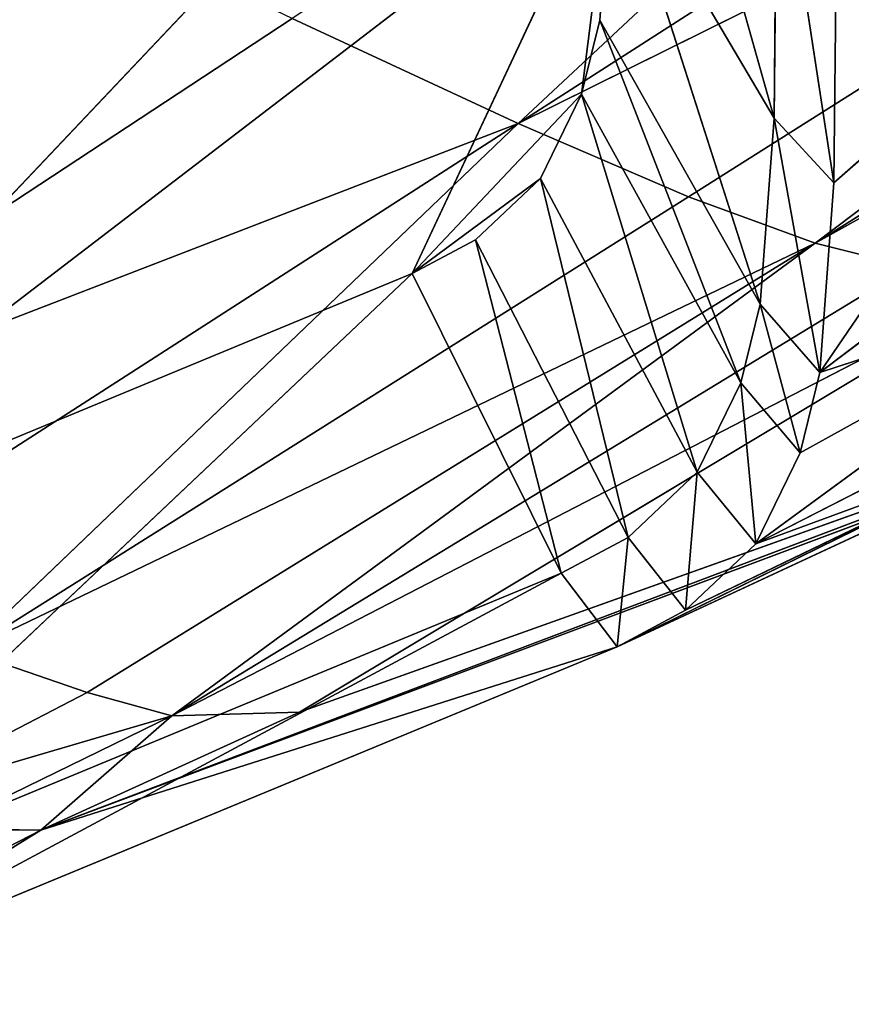
# Model space of a CAD drawing. Extents: x -0.66 to 0.66, y -0.61 to 0.61.
# Drawn here: x -0.53 to -0.52, y -0.61 to -0.61 of the extents above; entities that cross this region are included whole.
import ezdxf

# ---------------------------------------------------------------- set-up
doc = ezdxf.new("R2010")
doc.units = 0
doc.header["$LTSCALE"] = 0.0254
doc.layers.get('0').update_dxf_attribs({"color": 13, "linetype": 'CONTINUOUS'})

# ---------------------------------------------------------------- blocks, each defined once
blk = doc.blocks.new('SEDUTA')
at = {"color": 0}
for p, q in [((-0.5201491, -0.5999867, 0.2823997), (-0.5272181, -0.6065822, 0.1500195)), ((-0.5201491, -0.5999867, 0.2823997), (-0.5272181, -0.6065822, 0.1500195)), ((-0.5272181, -0.6065822, 0.1500195), (-0.5182852, -0.6008519, 0.2823949)), ((-0.5272181, -0.6065822, 0.1500195), (-0.5182852, -0.6008519, 0.2823949)), ((-0.5272181, -0.6065822, 0.1500195), (-0.5168801, -0.6014598, 0.2823888)), ((-0.5272181, -0.6065822, 0.1500195), (-0.5168801, -0.6014598, 0.2823888)), ((-0.5168801, -0.6014598, 0.2823888), (-0.5258917, -0.6071524, 0.1500189)), ((-0.5168801, -0.6014598, 0.2823888), (-0.5258917, -0.6071524, 0.1500189)), ((-0.5168801, -0.6014598, 0.2823888), (-0.5249082, -0.607514, 0.1500156)), ((-0.5168801, -0.6014598, 0.2823888), (-0.5249082, -0.607514, 0.1500156)), ((-0.5249082, -0.607514, 0.1500156), (-0.5158408, -0.6018435, 0.2823807)), ((-0.5249082, -0.607514, 0.1500156), (-0.5158408, -0.6018435, 0.2823807)), ((-0.5150701, -0.6020426, 0.2823693), (-0.5249082, -0.607514, 0.1500156)), ((-0.5150701, -0.6020426, 0.2823693), (-0.5249082, -0.607514, 0.1500156)), ((-0.5264583, -0.6021743, 0.0086078), (-0.5341188, -0.6102619, 0.0086078)), ((-0.5264583, -0.6021743, 0.0086078), (-0.5341188, -0.6102619, 0.0086078)), ((-0.5264583, -0.6021743, 0.0086078), (-0.5252277, -0.6065407, 0.0091325)), ((-0.5264583, -0.6021743, 0.0086078), (-0.5252277, -0.6065407, 0.0091325)), ((-0.5252277, -0.6065407, 0.0091325), (-0.5252026, -0.6041618, 0.0091325)), ((-0.5252277, -0.6065407, 0.0091325), (-0.5252026, -0.6041618, 0.0091325)), ((-0.5252026, -0.6041618, 0.0091325), (-0.5247614, -0.6070452, 0.0122789)), ((-0.5252026, -0.6041618, 0.0091325), (-0.5247614, -0.6070452, 0.0122789)), ((-0.5341188, -0.6102619, 0.0086078), (-0.526482, -0.6044155, 0.0086078)), ((-0.5341188, -0.6102619, 0.0086078), (-0.526482, -0.6044155, 0.0086078)), ((-0.526482, -0.6044155, 0.0086078), (-0.5280416, -0.6077496, 0.0086078)), ((-0.526482, -0.6044155, 0.0086078), (-0.5280416, -0.6077496, 0.0086078)), ((-0.5267242, -0.6063554, 0.0086077), (-0.526482, -0.6044155, 0.0086078)), ((-0.5267242, -0.6063554, 0.0086077), (-0.526482, -0.6044155, 0.0086078)), ((-0.5265829, -0.6057788, 0.0086077), (-0.526482, -0.6044155, 0.0086078)), ((-0.5265829, -0.6057788, 0.0086077), (-0.526482, -0.6044155, 0.0086078)), ((-0.526482, -0.6044155, 0.0086078), (-0.5253348, -0.6079876, 0.0091325)), ((-0.526482, -0.6044155, 0.0086078), (-0.5253348, -0.6079876, 0.0091325)), ((-0.526482, -0.6044155, 0.0086078), (-0.5252277, -0.6065407, 0.0091325)), ((-0.526482, -0.6044155, 0.0086078), (-0.5252277, -0.6065407, 0.0091325)), ((-0.5247614, -0.6070452, 0.0122789), (-0.5247358, -0.6046215, 0.0122789)), ((-0.5247614, -0.6070452, 0.0122789), (-0.5247358, -0.6046215, 0.0122789)), ((-0.5248706, -0.6085194, 0.0122789), (-0.5225057, -0.6050574, 0.0421096)), ((-0.5248706, -0.6085194, 0.0122789), (-0.5225057, -0.6050574, 0.0421096)), ((-0.5247614, -0.6070452, 0.0122789), (-0.5225057, -0.6050574, 0.0421096)), ((-0.5247614, -0.6070452, 0.0122789), (-0.5225057, -0.6050574, 0.0421096)), ((-0.5344801, -0.6093843, 0.066945), (-0.5289768, -0.6057657, 0.1500189)), ((-0.5344801, -0.6093843, 0.066945), (-0.5289768, -0.6057657, 0.1500189)), ((-0.5272181, -0.6065822, 0.1500195), (-0.5289768, -0.6057657, 0.1500189)), ((-0.5272181, -0.6065822, 0.1500195), (-0.5289768, -0.6057657, 0.1500189)), ((-0.5267242, -0.6063554, 0.0086077), (-0.5265829, -0.6057788, 0.0086077)), ((-0.5267242, -0.6063554, 0.0086077), (-0.5265829, -0.6057788, 0.0086077)), ((-0.5265829, -0.6057788, 0.0086077), (-0.5254848, -0.6085997, 0.0091325)), ((-0.5265829, -0.6057788, 0.0086077), (-0.5254848, -0.6085997, 0.0091325)), ((-0.5265829, -0.6057788, 0.0086077), (-0.5253348, -0.6079876, 0.0091325)), ((-0.5265829, -0.6057788, 0.0086077), (-0.5253348, -0.6079876, 0.0091325)), ((-0.5267242, -0.6063554, 0.0086077), (-0.5280416, -0.6077496, 0.0086078)), ((-0.5267242, -0.6063554, 0.0086077), (-0.5280416, -0.6077496, 0.0086078)), ((-0.5270446, -0.6070095, 0.0086077), (-0.5267242, -0.6063554, 0.0086077)), ((-0.5270446, -0.6070095, 0.0086077), (-0.5267242, -0.6063554, 0.0086077)), ((-0.5254848, -0.6085997, 0.0091325), (-0.5267242, -0.6063554, 0.0086077)), ((-0.5267242, -0.6063554, 0.0086077), (-0.5258249, -0.6092939, 0.0091325)), ((-0.5267242, -0.6063554, 0.0086077), (-0.5258249, -0.6092939, 0.0091325)), ((-0.5254848, -0.6085997, 0.0091325), (-0.5267242, -0.6063554, 0.0086077)), ((-0.5253348, -0.6079876, 0.0091325), (-0.5252277, -0.6065407, 0.0091325)), ((-0.5253348, -0.6079876, 0.0091325), (-0.5252277, -0.6065407, 0.0091325)), ((-0.5252277, -0.6065407, 0.0091325), (-0.5248706, -0.6085194, 0.0122789)), ((-0.5252277, -0.6065407, 0.0091325), (-0.5248706, -0.6085194, 0.0122789)), ((-0.5252277, -0.6065407, 0.0091325), (-0.5247614, -0.6070452, 0.0122789)), ((-0.5252277, -0.6065407, 0.0091325), (-0.5247614, -0.6070452, 0.0122789)), ((-0.5272181, -0.6065822, 0.1500195), (-0.5344801, -0.6093843, 0.066945)), ((-0.5272181, -0.6065822, 0.1500195), (-0.5344801, -0.6093843, 0.066945)), ((-0.5327877, -0.6101647, 0.0671164), (-0.5272181, -0.6065822, 0.1500195)), ((-0.5327877, -0.6101647, 0.0671164), (-0.5272181, -0.6065822, 0.1500195)), ((-0.5315076, -0.6106865, 0.0676158), (-0.5272181, -0.6065822, 0.1500195)), ((-0.5315076, -0.6106865, 0.0676158), (-0.5272181, -0.6065822, 0.1500195)), ((-0.5258917, -0.6071524, 0.1500189), (-0.5272181, -0.6065822, 0.1500195)), ((-0.5258917, -0.6071524, 0.1500189), (-0.5272181, -0.6065822, 0.1500195)), ((-0.5248706, -0.6085194, 0.0122789), (-0.5224468, -0.606681, 0.0440959)), ((-0.5248706, -0.6085194, 0.0122789), (-0.5224468, -0.606681, 0.0440959)), ((-0.5280416, -0.6077496, 0.0086078), (-0.5270446, -0.6070095, 0.0086077)), ((-0.5280416, -0.6077496, 0.0086078), (-0.5270446, -0.6070095, 0.0086077)), ((-0.527551, -0.6074877, 0.0086078), (-0.5270446, -0.6070095, 0.0086077)), ((-0.527551, -0.6074877, 0.0086078), (-0.5270446, -0.6070095, 0.0086077)), ((-0.5258249, -0.6092939, 0.0091325), (-0.5270446, -0.6070095, 0.0086077)), ((-0.5270446, -0.6070095, 0.0086077), (-0.5263624, -0.6098016, 0.0091325)), ((-0.5270446, -0.6070095, 0.0086077), (-0.5263624, -0.6098016, 0.0091325)), ((-0.5258249, -0.6092939, 0.0091325), (-0.5270446, -0.6070095, 0.0086077)), ((-0.5248706, -0.6085194, 0.0122789), (-0.5247614, -0.6070452, 0.0122789)), ((-0.5248706, -0.6085194, 0.0122789), (-0.5247614, -0.6070452, 0.0122789)), ((-0.5258917, -0.6071524, 0.1500189), (-0.5315076, -0.6106865, 0.0676158)), ((-0.5258917, -0.6071524, 0.1500189), (-0.5315076, -0.6106865, 0.0676158)), ((-0.5249082, -0.607514, 0.1500156), (-0.5258917, -0.6071524, 0.1500189)), ((-0.5249082, -0.607514, 0.1500156), (-0.5258917, -0.6071524, 0.1500189)), ((-0.5315076, -0.6106865, 0.0676158), (-0.5249082, -0.607514, 0.1500156)), ((-0.5315076, -0.6106865, 0.0676158), (-0.5249082, -0.607514, 0.1500156)), ((-0.5249082, -0.607514, 0.1500156), (-0.5305718, -0.6110075, 0.067946)), ((-0.5249082, -0.607514, 0.1500156), (-0.5305718, -0.6110075, 0.067946)), ((-0.529911, -0.6111887, 0.0676104), (-0.5249082, -0.607514, 0.1500156)), ((-0.529911, -0.6111887, 0.0676104), (-0.5249082, -0.607514, 0.1500156)), ((-0.5280416, -0.6077496, 0.0086078), (-0.527551, -0.6074877, 0.0086078)), ((-0.5280416, -0.6077496, 0.0086078), (-0.527551, -0.6074877, 0.0086078)), ((-0.527551, -0.6074877, 0.0086078), (-0.5268831, -0.6100796, 0.0091325)), ((-0.527551, -0.6074877, 0.0086078), (-0.5268831, -0.6100796, 0.0091325)), ((-0.527551, -0.6074877, 0.0086078), (-0.5263624, -0.6098016, 0.0091325)), ((-0.527551, -0.6074877, 0.0086078), (-0.5263624, -0.6098016, 0.0091325)), ((-0.524173, -0.6076973, 0.1500085), (-0.5249082, -0.607514, 0.1500156)), ((-0.524173, -0.6076973, 0.1500085), (-0.5249082, -0.607514, 0.1500156)), ((-0.5230891, -0.6076627, 0.1499839), (-0.529911, -0.6111887, 0.0676104)), ((-0.5230891, -0.6076627, 0.1499839), (-0.529911, -0.6111887, 0.0676104)), ((-0.5230891, -0.6076627, 0.1499839), (-0.5289202, -0.6111597, 0.0669269)), ((-0.5230891, -0.6076627, 0.1499839), (-0.5289202, -0.6111597, 0.0669269)), ((-0.5341188, -0.6102619, 0.0086078), (-0.5280416, -0.6077496, 0.0086078)), ((-0.5341188, -0.6102619, 0.0086078), (-0.5280416, -0.6077496, 0.0086078)), ((-0.5280416, -0.6077496, 0.0086078), (-0.5333337, -0.6127462, 0.0091325)), ((-0.5280416, -0.6077496, 0.0086078), (-0.5333337, -0.6127462, 0.0091325)), ((-0.524173, -0.6076973, 0.1500085), (-0.529911, -0.6111887, 0.0676104)), ((-0.524173, -0.6076973, 0.1500085), (-0.529911, -0.6111887, 0.0676104)), ((-0.5268831, -0.6100796, 0.0091325), (-0.5280416, -0.6077496, 0.0086078)), ((-0.5268831, -0.6100796, 0.0091325), (-0.5280416, -0.6077496, 0.0086078)), ((-0.5253698, -0.6098503, 0.0122789), (-0.5224834, -0.6077396, 0.0454179)), ((-0.5253698, -0.6098503, 0.0122789), (-0.5224834, -0.6077396, 0.0454179)), ((-0.5224834, -0.6077396, 0.0454179), (-0.5250234, -0.609143, 0.0122789)), ((-0.5224834, -0.6077396, 0.0454179), (-0.5250234, -0.609143, 0.0122789)), ((-0.5224834, -0.6077396, 0.0454179), (-0.5248706, -0.6085194, 0.0122789)), ((-0.5224834, -0.6077396, 0.0454179), (-0.5248706, -0.6085194, 0.0122789)), ((-0.5254848, -0.6085997, 0.0091325), (-0.5253348, -0.6079876, 0.0091325)), ((-0.5254848, -0.6085997, 0.0091325), (-0.5253348, -0.6079876, 0.0091325)), ((-0.5253348, -0.6079876, 0.0091325), (-0.5250234, -0.609143, 0.0122789)), ((-0.5253348, -0.6079876, 0.0091325), (-0.5250234, -0.609143, 0.0122789)), ((-0.5253348, -0.6079876, 0.0091325), (-0.5248706, -0.6085194, 0.0122789)), ((-0.5253348, -0.6079876, 0.0091325), (-0.5248706, -0.6085194, 0.0122789)), ((-0.5227631, -0.6085207, 0.0440977), (-0.5253698, -0.6098503, 0.0122789)), ((-0.5227631, -0.6085207, 0.0440977), (-0.5253698, -0.6098503, 0.0122789)), ((-0.5250234, -0.609143, 0.0122789), (-0.5248706, -0.6085194, 0.0122789)), ((-0.5250234, -0.609143, 0.0122789), (-0.5248706, -0.6085194, 0.0122789)), ((-0.5258249, -0.6092939, 0.0091325), (-0.5254848, -0.6085997, 0.0091325)), ((-0.5258249, -0.6092939, 0.0091325), (-0.5254848, -0.6085997, 0.0091325)), ((-0.5250234, -0.609143, 0.0122789), (-0.5254848, -0.6085997, 0.0091325)), ((-0.5254848, -0.6085997, 0.0091325), (-0.5253698, -0.6098503, 0.0122789)), ((-0.5254848, -0.6085997, 0.0091325), (-0.5253698, -0.6098503, 0.0122789)), ((-0.5250234, -0.609143, 0.0122789), (-0.5254848, -0.6085997, 0.0091325)), ((-0.5309325, -0.6120764, 0.0414799), (-0.5218523, -0.6086369, 0.0668655)), ((-0.5309325, -0.6120764, 0.0414799), (-0.5218523, -0.6086369, 0.0668655)), ((-0.5289202, -0.6111597, 0.0669269), (-0.5218523, -0.6086369, 0.0668655)), ((-0.5289202, -0.6111597, 0.0669269), (-0.5218523, -0.6086369, 0.0668655)), ((-0.5264481, -0.6106508, 0.0122789), (-0.5231821, -0.609048, 0.0421137)), ((-0.5264481, -0.6106508, 0.0122789), (-0.5231821, -0.609048, 0.0421137)), ((-0.5259175, -0.6103675, 0.0122789), (-0.5231821, -0.609048, 0.0421137)), ((-0.5259175, -0.6103675, 0.0122789), (-0.5231821, -0.609048, 0.0421137)), ((-0.5231821, -0.609048, 0.0421137), (-0.5253698, -0.6098503, 0.0122789)), ((-0.5231821, -0.609048, 0.0421137), (-0.5253698, -0.6098503, 0.0122789)), ((-0.5253698, -0.6098503, 0.0122789), (-0.5250234, -0.609143, 0.0122789)), ((-0.5253698, -0.6098503, 0.0122789), (-0.5250234, -0.609143, 0.0122789)), ((-0.5263624, -0.6098016, 0.0091325), (-0.5258249, -0.6092939, 0.0091325)), ((-0.5263624, -0.6098016, 0.0091325), (-0.5258249, -0.6092939, 0.0091325)), ((-0.5258249, -0.6092939, 0.0091325), (-0.5259175, -0.6103675, 0.0122789)), ((-0.5258249, -0.6092939, 0.0091325), (-0.5259175, -0.6103675, 0.0122789)), ((-0.5253698, -0.6098503, 0.0122789), (-0.5258249, -0.6092939, 0.0091325)), ((-0.5253698, -0.6098503, 0.0122789), (-0.5258249, -0.6092939, 0.0091325)), ((-0.5236337, -0.6093443, 0.0414444), (-0.5309325, -0.6120764, 0.0414799)), ((-0.5236337, -0.6093443, 0.0414444), (-0.5309325, -0.6120764, 0.0414799)), ((-0.5264481, -0.6106508, 0.0122789), (-0.5236337, -0.6093443, 0.0414444)), ((-0.5264481, -0.6106508, 0.0122789), (-0.5236337, -0.6093443, 0.0414444)), ((-0.5268831, -0.6100796, 0.0091325), (-0.5263624, -0.6098016, 0.0091325)), ((-0.5268831, -0.6100796, 0.0091325), (-0.5263624, -0.6098016, 0.0091325)), ((-0.5263624, -0.6098016, 0.0091325), (-0.5264481, -0.6106508, 0.0122789)), ((-0.5263624, -0.6098016, 0.0091325), (-0.5264481, -0.6106508, 0.0122789)), ((-0.5263624, -0.6098016, 0.0091325), (-0.5259175, -0.6103675, 0.0122789)), ((-0.5263624, -0.6098016, 0.0091325), (-0.5259175, -0.6103675, 0.0122789)), ((-0.5259175, -0.6103675, 0.0122789), (-0.5253698, -0.6098503, 0.0122789)), ((-0.5259175, -0.6103675, 0.0122789), (-0.5253698, -0.6098503, 0.0122789)), ((-0.5333337, -0.6127462, 0.0091325), (-0.5268831, -0.6100796, 0.0091325)), ((-0.5333337, -0.6127462, 0.0091325), (-0.5268831, -0.6100796, 0.0091325)), ((-0.5268831, -0.6100796, 0.0091325), (-0.5330202, -0.6133676, 0.0122789)), ((-0.5268831, -0.6100796, 0.0091325), (-0.5330202, -0.6133676, 0.0122789)), ((-0.5264481, -0.6106508, 0.0122789), (-0.5268831, -0.6100796, 0.0091325)), ((-0.5264481, -0.6106508, 0.0122789), (-0.5268831, -0.6100796, 0.0091325)), ((-0.5264481, -0.6106508, 0.0122789), (-0.5259175, -0.6103675, 0.0122789)), ((-0.5264481, -0.6106508, 0.0122789), (-0.5259175, -0.6103675, 0.0122789)), ((-0.5330202, -0.6133676, 0.0122789), (-0.5264481, -0.6106508, 0.0122789)), ((-0.5330202, -0.6133676, 0.0122789), (-0.5264481, -0.6106508, 0.0122789)), ((-0.5309325, -0.6120764, 0.0414799), (-0.5264481, -0.6106508, 0.0122789)), ((-0.5309325, -0.6120764, 0.0414799), (-0.5264481, -0.6106508, 0.0122789)), ((-0.5305718, -0.6110075, 0.067946), (-0.5315076, -0.6106865, 0.0676158)), ((-0.5305718, -0.6110075, 0.067946), (-0.5315076, -0.6106865, 0.0676158)), ((-0.5305718, -0.6110075, 0.067946), (-0.5322365, -0.6118691, 0.045469)), ((-0.5305718, -0.6110075, 0.067946), (-0.5322365, -0.6118691, 0.045469)), ((-0.5305718, -0.6110075, 0.067946), (-0.529911, -0.6111887, 0.0676104)), ((-0.5305718, -0.6110075, 0.067946), (-0.529911, -0.6111887, 0.0676104)), ((-0.529911, -0.6111887, 0.0676104), (-0.5322365, -0.6118691, 0.045469)), ((-0.529911, -0.6111887, 0.0676104), (-0.5322365, -0.6118691, 0.045469)), ((-0.529911, -0.6111887, 0.0676104), (-0.5317185, -0.6120695, 0.0441444)), ((-0.529911, -0.6111887, 0.0676104), (-0.5317185, -0.6120695, 0.0441444)), ((-0.5309325, -0.6120764, 0.0414799), (-0.5289202, -0.6111597, 0.0669269)), ((-0.5309325, -0.6120764, 0.0414799), (-0.5289202, -0.6111597, 0.0669269)), ((-0.5309325, -0.6120764, 0.0414799), (-0.529911, -0.6111887, 0.0676104)), ((-0.5309325, -0.6120764, 0.0414799), (-0.529911, -0.6111887, 0.0676104)), ((-0.529911, -0.6111887, 0.0676104), (-0.5289202, -0.6111597, 0.0669269)), ((-0.529911, -0.6111887, 0.0676104), (-0.5289202, -0.6111597, 0.0669269)), ((-0.5309325, -0.6120764, 0.0414799), (-0.5335613, -0.6134313, 0.0122789)), ((-0.5309325, -0.6120764, 0.0414799), (-0.5335613, -0.6134313, 0.0122789)), ((-0.5330202, -0.6133676, 0.0122789), (-0.5309325, -0.6120764, 0.0414799)), ((-0.5330202, -0.6133676, 0.0122789), (-0.5309325, -0.6120764, 0.0414799)), ((-0.5309325, -0.6120764, 0.0414799), (-0.5317185, -0.6120695, 0.0441444)), ((-0.5309325, -0.6120764, 0.0414799), (-0.5317185, -0.6120695, 0.0441444))]:
    blk.add_line(p, q, dxfattribs=at)
at = {"color": 252}
mesh = blk.add_polyface(dxfattribs=at)
corners = [(-0.5262567, -0.595056, 0.0086078), (-0.5433614, -0.6068063, 0.0086078), (-0.5497117, -0.6033401, 0.0086078)]
mesh.append_faces([[corners[k] for k in face] for face in [(0, 1, 2)]], dxfattribs={"color": 252})
mesh = blk.add_polyface(dxfattribs=at)
corners = [(-0.5262567, -0.595056, 0.0086078), (-0.5264583, -0.6021743, 0.0086078), (-0.5433614, -0.6068063, 0.0086078)]
mesh.append_faces([[corners[k] for k in face] for face in [(0, 1, 2)]], dxfattribs={"color": 252})
mesh = blk.add_polyface(dxfattribs=at)
corners = [(-0.5201491, -0.5999867, 0.2823997), (-0.5289768, -0.6057657, 0.1500189), (-0.5272181, -0.6065822, 0.1500195)]
mesh.append_faces([[corners[k] for k in face] for face in [(0, 1, 2)]], dxfattribs={"color": 252})
mesh = blk.add_polyface(dxfattribs=at)
corners = [(-0.5201491, -0.5999867, 0.2823997), (-0.5272181, -0.6065822, 0.1500195), (-0.5182852, -0.6008519, 0.2823949)]
mesh.append_faces([[corners[k] for k in face] for face in [(0, 1, 2)]], dxfattribs={"color": 252})
mesh = blk.add_polyface(dxfattribs=at)
corners = [(-0.5182852, -0.6008519, 0.2823949), (-0.5272181, -0.6065822, 0.1500195), (-0.5168801, -0.6014598, 0.2823888)]
mesh.append_faces([[corners[k] for k in face] for face in [(0, 1, 2)]], dxfattribs={"color": 252})
mesh = blk.add_polyface(dxfattribs=at)
corners = [(-0.5168801, -0.6014598, 0.2823888), (-0.5272181, -0.6065822, 0.1500195), (-0.5258917, -0.6071524, 0.1500189)]
mesh.append_faces([[corners[k] for k in face] for face in [(0, 1, 2)]], dxfattribs={"color": 252})
mesh = blk.add_polyface(dxfattribs=at)
corners = [(-0.5168801, -0.6014598, 0.2823888), (-0.5258917, -0.6071524, 0.1500189), (-0.5249082, -0.607514, 0.1500156)]
mesh.append_faces([[corners[k] for k in face] for face in [(0, 1, 2)]], dxfattribs={"color": 252})
mesh = blk.add_polyface(dxfattribs=at)
corners = [(-0.5168801, -0.6014598, 0.2823888), (-0.5249082, -0.607514, 0.1500156), (-0.5158408, -0.6018435, 0.2823807)]
mesh.append_faces([[corners[k] for k in face] for face in [(0, 1, 2)]], dxfattribs={"color": 252})
mesh = blk.add_polyface(dxfattribs=at)
corners = [(-0.5158408, -0.6018435, 0.2823807), (-0.5249082, -0.607514, 0.1500156), (-0.5150701, -0.6020426, 0.2823693)]
mesh.append_faces([[corners[k] for k in face] for face in [(0, 1, 2)]], dxfattribs={"color": 252})
mesh = blk.add_polyface(dxfattribs=at)
corners = [(-0.5150701, -0.6020426, 0.2823693), (-0.5249082, -0.607514, 0.1500156), (-0.524173, -0.6076973, 0.1500085)]
mesh.append_faces([[corners[k] for k in face] for face in [(0, 1, 2)]], dxfattribs={"color": 252})
mesh = blk.add_polyface(dxfattribs=at)
corners = [(-0.5264583, -0.6021743, 0.0086078), (-0.5408088, -0.6081696, 0.0086078), (-0.5433614, -0.6068063, 0.0086078)]
mesh.append_faces([[corners[k] for k in face] for face in [(0, 1, 2)]], dxfattribs={"color": 252})
mesh = blk.add_polyface(dxfattribs=at)
corners = [(-0.5264583, -0.6021743, 0.0086078), (-0.5341188, -0.6102619, 0.0086078), (-0.5408088, -0.6081696, 0.0086078)]
mesh.append_faces([[corners[k] for k in face] for face in [(0, 1, 2)]], dxfattribs={"color": 252})
mesh = blk.add_polyface(dxfattribs=at)
corners = [(-0.5264583, -0.6021743, 0.0086078), (-0.526482, -0.6044155, 0.0086078), (-0.5341188, -0.6102619, 0.0086078)]
mesh.append_faces([[corners[k] for k in face] for face in [(0, 1, 2)]], dxfattribs={"color": 252})
mesh = blk.add_polyface(dxfattribs=at)
corners = [(-0.5252277, -0.6065407, 0.0091325), (-0.526482, -0.6044155, 0.0086078), (-0.5264583, -0.6021743, 0.0086078)]
mesh.append_faces([[corners[k] for k in face] for face in [(0, 1, 2)]], dxfattribs={"color": 252})
mesh = blk.add_polyface(dxfattribs=at)
corners = [(-0.5252026, -0.6041618, 0.0091325), (-0.5252277, -0.6065407, 0.0091325), (-0.5264583, -0.6021743, 0.0086078)]
mesh.append_faces([[corners[k] for k in face] for face in [(0, 1, 2)]], dxfattribs={"color": 252})
mesh = blk.add_polyface(dxfattribs=at)
corners = [(-0.5252026, -0.6041618, 0.0091325), (-0.5247614, -0.6070452, 0.0122789), (-0.5252277, -0.6065407, 0.0091325)]
mesh.append_faces([[corners[k] for k in face] for face in [(0, 1, 2)]], dxfattribs={"color": 252})
mesh = blk.add_polyface(dxfattribs=at)
corners = [(-0.5252026, -0.6041618, 0.0091325), (-0.5247358, -0.6046215, 0.0122789), (-0.5247614, -0.6070452, 0.0122789)]
mesh.append_faces([[corners[k] for k in face] for face in [(0, 1, 2)]], dxfattribs={"color": 252})
mesh = blk.add_polyface(dxfattribs=at)
corners = [(-0.526482, -0.6044155, 0.0086078), (-0.5280416, -0.6077496, 0.0086078), (-0.5341188, -0.6102619, 0.0086078)]
mesh.append_faces([[corners[k] for k in face] for face in [(0, 1, 2)]], dxfattribs={"color": 252})
mesh = blk.add_polyface(dxfattribs=at)
corners = [(-0.526482, -0.6044155, 0.0086078), (-0.5267242, -0.6063554, 0.0086077), (-0.5280416, -0.6077496, 0.0086078)]
mesh.append_faces([[corners[k] for k in face] for face in [(0, 1, 2)]], dxfattribs={"color": 252})
mesh = blk.add_polyface(dxfattribs=at)
corners = [(-0.526482, -0.6044155, 0.0086078), (-0.5265829, -0.6057788, 0.0086077), (-0.5267242, -0.6063554, 0.0086077)]
mesh.append_faces([[corners[k] for k in face] for face in [(0, 1, 2)]], dxfattribs={"color": 252})
mesh = blk.add_polyface(dxfattribs=at)
corners = [(-0.5253348, -0.6079876, 0.0091325), (-0.5265829, -0.6057788, 0.0086077), (-0.526482, -0.6044155, 0.0086078)]
mesh.append_faces([[corners[k] for k in face] for face in [(0, 1, 2)]], dxfattribs={"color": 252})
mesh = blk.add_polyface(dxfattribs=at)
corners = [(-0.5252277, -0.6065407, 0.0091325), (-0.5253348, -0.6079876, 0.0091325), (-0.526482, -0.6044155, 0.0086078)]
mesh.append_faces([[corners[k] for k in face] for face in [(0, 1, 2)]], dxfattribs={"color": 252})
mesh = blk.add_polyface(dxfattribs=at)
corners = [(-0.5247358, -0.6046215, 0.0122789), (-0.5225057, -0.6050574, 0.0421096), (-0.5247614, -0.6070452, 0.0122789)]
mesh.append_faces([[corners[k] for k in face] for face in [(0, 1, 2)]], dxfattribs={"color": 252})
mesh = blk.add_polyface(dxfattribs=at)
corners = [(-0.5312593, -0.6046729, 0.1500189), (-0.5344801, -0.6093843, 0.066945), (-0.5289768, -0.6057657, 0.1500189)]
mesh.append_faces([[corners[k] for k in face] for face in [(0, 1, 2)]], dxfattribs={"color": 252})
mesh = blk.add_polyface(dxfattribs=at)
corners = [(-0.5225057, -0.6050574, 0.0421096), (-0.5224468, -0.606681, 0.0440959), (-0.5248706, -0.6085194, 0.0122789)]
mesh.append_faces([[corners[k] for k in face] for face in [(0, 1, 2)]], dxfattribs={"color": 252})
mesh = blk.add_polyface(dxfattribs=at)
corners = [(-0.5225057, -0.6050574, 0.0421096), (-0.5248706, -0.6085194, 0.0122789), (-0.5247614, -0.6070452, 0.0122789)]
mesh.append_faces([[corners[k] for k in face] for face in [(0, 1, 2)]], dxfattribs={"color": 252})
mesh = blk.add_polyface(dxfattribs=at)
corners = [(-0.5272181, -0.6065822, 0.1500195), (-0.5289768, -0.6057657, 0.1500189), (-0.5344801, -0.6093843, 0.066945)]
mesh.append_faces([[corners[k] for k in face] for face in [(0, 1, 2)]], dxfattribs={"color": 252})
mesh = blk.add_polyface(dxfattribs=at)
corners = [(-0.5254848, -0.6085997, 0.0091325), (-0.5267242, -0.6063554, 0.0086077), (-0.5265829, -0.6057788, 0.0086077)]
mesh.append_faces([[corners[k] for k in face] for face in [(0, 1, 2)]], dxfattribs={"color": 252})
mesh = blk.add_polyface(dxfattribs=at)
corners = [(-0.5253348, -0.6079876, 0.0091325), (-0.5254848, -0.6085997, 0.0091325), (-0.5265829, -0.6057788, 0.0086077)]
mesh.append_faces([[corners[k] for k in face] for face in [(0, 1, 2)]], dxfattribs={"color": 252})
mesh = blk.add_polyface(dxfattribs=at)
corners = [(-0.5267242, -0.6063554, 0.0086077), (-0.5270446, -0.6070095, 0.0086077), (-0.5280416, -0.6077496, 0.0086078)]
mesh.append_faces([[corners[k] for k in face] for face in [(0, 1, 2)]], dxfattribs={"color": 252})
mesh = blk.add_polyface(dxfattribs=at)
corners = [(-0.5258249, -0.6092939, 0.0091325), (-0.5270446, -0.6070095, 0.0086077), (-0.5267242, -0.6063554, 0.0086077)]
mesh.append_faces([[corners[k] for k in face] for face in [(0, 1, 2)]], dxfattribs={"color": 252})
mesh = blk.add_polyface(dxfattribs=at)
corners = [(-0.5254848, -0.6085997, 0.0091325), (-0.5258249, -0.6092939, 0.0091325), (-0.5267242, -0.6063554, 0.0086077)]
mesh.append_faces([[corners[k] for k in face] for face in [(0, 1, 2)]], dxfattribs={"color": 252})
mesh = blk.add_polyface(dxfattribs=at)
corners = [(-0.5252277, -0.6065407, 0.0091325), (-0.5248706, -0.6085194, 0.0122789), (-0.5253348, -0.6079876, 0.0091325)]
mesh.append_faces([[corners[k] for k in face] for face in [(0, 1, 2)]], dxfattribs={"color": 252})
mesh = blk.add_polyface(dxfattribs=at)
corners = [(-0.5252277, -0.6065407, 0.0091325), (-0.5247614, -0.6070452, 0.0122789), (-0.5248706, -0.6085194, 0.0122789)]
mesh.append_faces([[corners[k] for k in face] for face in [(0, 1, 2)]], dxfattribs={"color": 252})
mesh = blk.add_polyface(dxfattribs=at)
corners = [(-0.5272181, -0.6065822, 0.1500195), (-0.5344801, -0.6093843, 0.066945), (-0.5327877, -0.6101647, 0.0671164)]
mesh.append_faces([[corners[k] for k in face] for face in [(0, 1, 2)]], dxfattribs={"color": 252})
mesh = blk.add_polyface(dxfattribs=at)
corners = [(-0.5272181, -0.6065822, 0.1500195), (-0.5327877, -0.6101647, 0.0671164), (-0.5315076, -0.6106865, 0.0676158)]
mesh.append_faces([[corners[k] for k in face] for face in [(0, 1, 2)]], dxfattribs={"color": 252})
mesh = blk.add_polyface(dxfattribs=at)
corners = [(-0.5272181, -0.6065822, 0.1500195), (-0.5315076, -0.6106865, 0.0676158), (-0.5258917, -0.6071524, 0.1500189)]
mesh.append_faces([[corners[k] for k in face] for face in [(0, 1, 2)]], dxfattribs={"color": 252})
mesh = blk.add_polyface(dxfattribs=at)
corners = [(-0.5224468, -0.606681, 0.0440959), (-0.5224834, -0.6077396, 0.0454179), (-0.5248706, -0.6085194, 0.0122789)]
mesh.append_faces([[corners[k] for k in face] for face in [(0, 1, 2)]], dxfattribs={"color": 252})
mesh = blk.add_polyface(dxfattribs=at)
corners = [(-0.5270446, -0.6070095, 0.0086077), (-0.527551, -0.6074877, 0.0086078), (-0.5280416, -0.6077496, 0.0086078)]
mesh.append_faces([[corners[k] for k in face] for face in [(0, 1, 2)]], dxfattribs={"color": 252})
mesh = blk.add_polyface(dxfattribs=at)
corners = [(-0.5263624, -0.6098016, 0.0091325), (-0.527551, -0.6074877, 0.0086078), (-0.5270446, -0.6070095, 0.0086077)]
mesh.append_faces([[corners[k] for k in face] for face in [(0, 1, 2)]], dxfattribs={"color": 252})
mesh = blk.add_polyface(dxfattribs=at)
corners = [(-0.5258249, -0.6092939, 0.0091325), (-0.5263624, -0.6098016, 0.0091325), (-0.5270446, -0.6070095, 0.0086077)]
mesh.append_faces([[corners[k] for k in face] for face in [(0, 1, 2)]], dxfattribs={"color": 252})
mesh = blk.add_polyface(dxfattribs=at)
corners = [(-0.5258917, -0.6071524, 0.1500189), (-0.5315076, -0.6106865, 0.0676158), (-0.5249082, -0.607514, 0.1500156)]
mesh.append_faces([[corners[k] for k in face] for face in [(0, 1, 2)]], dxfattribs={"color": 252})
mesh = blk.add_polyface(dxfattribs=at)
corners = [(-0.5249082, -0.607514, 0.1500156), (-0.5315076, -0.6106865, 0.0676158), (-0.5305718, -0.6110075, 0.067946)]
mesh.append_faces([[corners[k] for k in face] for face in [(0, 1, 2)]], dxfattribs={"color": 252})
mesh = blk.add_polyface(dxfattribs=at)
corners = [(-0.5249082, -0.607514, 0.1500156), (-0.5305718, -0.6110075, 0.067946), (-0.529911, -0.6111887, 0.0676104)]
mesh.append_faces([[corners[k] for k in face] for face in [(0, 1, 2)]], dxfattribs={"color": 252})
mesh = blk.add_polyface(dxfattribs=at)
corners = [(-0.5249082, -0.607514, 0.1500156), (-0.529911, -0.6111887, 0.0676104), (-0.524173, -0.6076973, 0.1500085)]
mesh.append_faces([[corners[k] for k in face] for face in [(0, 1, 2)]], dxfattribs={"color": 252})
mesh = blk.add_polyface(dxfattribs=at)
corners = [(-0.5268831, -0.6100796, 0.0091325), (-0.5280416, -0.6077496, 0.0086078), (-0.527551, -0.6074877, 0.0086078)]
mesh.append_faces([[corners[k] for k in face] for face in [(0, 1, 2)]], dxfattribs={"color": 252})
mesh = blk.add_polyface(dxfattribs=at)
corners = [(-0.5263624, -0.6098016, 0.0091325), (-0.5268831, -0.6100796, 0.0091325), (-0.527551, -0.6074877, 0.0086078)]
mesh.append_faces([[corners[k] for k in face] for face in [(0, 1, 2)]], dxfattribs={"color": 252})
mesh = blk.add_polyface(dxfattribs=at)
corners = [(-0.5230891, -0.6076627, 0.1499839), (-0.529911, -0.6111887, 0.0676104), (-0.5289202, -0.6111597, 0.0669269)]
mesh.append_faces([[corners[k] for k in face] for face in [(0, 1, 2)]], dxfattribs={"color": 252})
mesh = blk.add_polyface(dxfattribs=at)
corners = [(-0.524173, -0.6076973, 0.1500085), (-0.529911, -0.6111887, 0.0676104), (-0.5230891, -0.6076627, 0.1499839)]
mesh.append_faces([[corners[k] for k in face] for face in [(0, 1, 2)]], dxfattribs={"color": 252})
mesh = blk.add_polyface(dxfattribs=at)
corners = [(-0.5230891, -0.6076627, 0.1499839), (-0.5289202, -0.6111597, 0.0669269), (-0.5218523, -0.6086369, 0.0668655)]
mesh.append_faces([[corners[k] for k in face] for face in [(0, 1, 2)]], dxfattribs={"color": 252})
mesh = blk.add_polyface(dxfattribs=at)
corners = [(-0.5280416, -0.6077496, 0.0086078), (-0.5333337, -0.6127462, 0.0091325), (-0.5341188, -0.6102619, 0.0086078)]
mesh.append_faces([[corners[k] for k in face] for face in [(0, 1, 2)]], dxfattribs={"color": 252})
mesh = blk.add_polyface(dxfattribs=at)
corners = [(-0.5268831, -0.6100796, 0.0091325), (-0.5333337, -0.6127462, 0.0091325), (-0.5280416, -0.6077496, 0.0086078)]
mesh.append_faces([[corners[k] for k in face] for face in [(0, 1, 2)]], dxfattribs={"color": 252})
mesh = blk.add_polyface(dxfattribs=at)
corners = [(-0.5224834, -0.6077396, 0.0454179), (-0.5227631, -0.6085207, 0.0440977), (-0.5253698, -0.6098503, 0.0122789)]
mesh.append_faces([[corners[k] for k in face] for face in [(0, 1, 2)]], dxfattribs={"color": 252})
mesh = blk.add_polyface(dxfattribs=at)
corners = [(-0.5224834, -0.6077396, 0.0454179), (-0.5253698, -0.6098503, 0.0122789), (-0.5250234, -0.609143, 0.0122789)]
mesh.append_faces([[corners[k] for k in face] for face in [(0, 1, 2)]], dxfattribs={"color": 252})
mesh = blk.add_polyface(dxfattribs=at)
corners = [(-0.5224834, -0.6077396, 0.0454179), (-0.5250234, -0.609143, 0.0122789), (-0.5248706, -0.6085194, 0.0122789)]
mesh.append_faces([[corners[k] for k in face] for face in [(0, 1, 2)]], dxfattribs={"color": 252})
mesh = blk.add_polyface(dxfattribs=at)
corners = [(-0.5253348, -0.6079876, 0.0091325), (-0.5250234, -0.609143, 0.0122789), (-0.5254848, -0.6085997, 0.0091325)]
mesh.append_faces([[corners[k] for k in face] for face in [(0, 1, 2)]], dxfattribs={"color": 252})
mesh = blk.add_polyface(dxfattribs=at)
corners = [(-0.5253348, -0.6079876, 0.0091325), (-0.5248706, -0.6085194, 0.0122789), (-0.5250234, -0.609143, 0.0122789)]
mesh.append_faces([[corners[k] for k in face] for face in [(0, 1, 2)]], dxfattribs={"color": 252})
mesh = blk.add_polyface(dxfattribs=at)
corners = [(-0.5227631, -0.6085207, 0.0440977), (-0.5231821, -0.609048, 0.0421137), (-0.5253698, -0.6098503, 0.0122789)]
mesh.append_faces([[corners[k] for k in face] for face in [(0, 1, 2)]], dxfattribs={"color": 252})
mesh = blk.add_polyface(dxfattribs=at)
corners = [(-0.5254848, -0.6085997, 0.0091325), (-0.5253698, -0.6098503, 0.0122789), (-0.5258249, -0.6092939, 0.0091325)]
mesh.append_faces([[corners[k] for k in face] for face in [(0, 1, 2)]], dxfattribs={"color": 252})
mesh = blk.add_polyface(dxfattribs=at)
corners = [(-0.5254848, -0.6085997, 0.0091325), (-0.5250234, -0.609143, 0.0122789), (-0.5253698, -0.6098503, 0.0122789)]
mesh.append_faces([[corners[k] for k in face] for face in [(0, 1, 2)]], dxfattribs={"color": 252})
mesh = blk.add_polyface(dxfattribs=at)
corners = [(-0.5289202, -0.6111597, 0.0669269), (-0.5309325, -0.6120764, 0.0414799), (-0.5218523, -0.6086369, 0.0668655)]
mesh.append_faces([[corners[k] for k in face] for face in [(0, 1, 2)]], dxfattribs={"color": 252})
mesh = blk.add_polyface(dxfattribs=at)
corners = [(-0.5218523, -0.6086369, 0.0668655), (-0.5309325, -0.6120764, 0.0414799), (-0.5236337, -0.6093443, 0.0414444)]
mesh.append_faces([[corners[k] for k in face] for face in [(0, 1, 2)]], dxfattribs={"color": 252})
mesh = blk.add_polyface(dxfattribs=at)
corners = [(-0.5231821, -0.609048, 0.0421137), (-0.5236337, -0.6093443, 0.0414444), (-0.5264481, -0.6106508, 0.0122789)]
mesh.append_faces([[corners[k] for k in face] for face in [(0, 1, 2)]], dxfattribs={"color": 252})
mesh = blk.add_polyface(dxfattribs=at)
corners = [(-0.5231821, -0.609048, 0.0421137), (-0.5264481, -0.6106508, 0.0122789), (-0.5259175, -0.6103675, 0.0122789)]
mesh.append_faces([[corners[k] for k in face] for face in [(0, 1, 2)]], dxfattribs={"color": 252})
mesh = blk.add_polyface(dxfattribs=at)
corners = [(-0.5231821, -0.609048, 0.0421137), (-0.5259175, -0.6103675, 0.0122789), (-0.5253698, -0.6098503, 0.0122789)]
mesh.append_faces([[corners[k] for k in face] for face in [(0, 1, 2)]], dxfattribs={"color": 252})
mesh = blk.add_polyface(dxfattribs=at)
corners = [(-0.5259175, -0.6103675, 0.0122789), (-0.5263624, -0.6098016, 0.0091325), (-0.5258249, -0.6092939, 0.0091325)]
mesh.append_faces([[corners[k] for k in face] for face in [(0, 1, 2)]], dxfattribs={"color": 252})
mesh = blk.add_polyface(dxfattribs=at)
corners = [(-0.5259175, -0.6103675, 0.0122789), (-0.5258249, -0.6092939, 0.0091325), (-0.5253698, -0.6098503, 0.0122789)]
mesh.append_faces([[corners[k] for k in face] for face in [(0, 1, 2)]], dxfattribs={"color": 252})
mesh = blk.add_polyface(dxfattribs=at)
corners = [(-0.5309325, -0.6120764, 0.0414799), (-0.5264481, -0.6106508, 0.0122789), (-0.5236337, -0.6093443, 0.0414444)]
mesh.append_faces([[corners[k] for k in face] for face in [(0, 1, 2)]], dxfattribs={"color": 252})
mesh = blk.add_polyface(dxfattribs=at)
corners = [(-0.5264481, -0.6106508, 0.0122789), (-0.5268831, -0.6100796, 0.0091325), (-0.5263624, -0.6098016, 0.0091325)]
mesh.append_faces([[corners[k] for k in face] for face in [(0, 1, 2)]], dxfattribs={"color": 252})
mesh = blk.add_polyface(dxfattribs=at)
corners = [(-0.5264481, -0.6106508, 0.0122789), (-0.5263624, -0.6098016, 0.0091325), (-0.5259175, -0.6103675, 0.0122789)]
mesh.append_faces([[corners[k] for k in face] for face in [(0, 1, 2)]], dxfattribs={"color": 252})
mesh = blk.add_polyface(dxfattribs=at)
corners = [(-0.5330202, -0.6133676, 0.0122789), (-0.5333337, -0.6127462, 0.0091325), (-0.5268831, -0.6100796, 0.0091325)]
mesh.append_faces([[corners[k] for k in face] for face in [(0, 1, 2)]], dxfattribs={"color": 252})
mesh = blk.add_polyface(dxfattribs=at)
corners = [(-0.5330202, -0.6133676, 0.0122789), (-0.5268831, -0.6100796, 0.0091325), (-0.5264481, -0.6106508, 0.0122789)]
mesh.append_faces([[corners[k] for k in face] for face in [(0, 1, 2)]], dxfattribs={"color": 252})
mesh = blk.add_polyface(dxfattribs=at)
corners = [(-0.5309325, -0.6120764, 0.0414799), (-0.5330202, -0.6133676, 0.0122789), (-0.5264481, -0.6106508, 0.0122789)]
mesh.append_faces([[corners[k] for k in face] for face in [(0, 1, 2)]], dxfattribs={"color": 252})
mesh = blk.add_polyface(dxfattribs=at)
corners = [(-0.5305718, -0.6110075, 0.067946), (-0.5315076, -0.6106865, 0.0676158), (-0.5322365, -0.6118691, 0.045469)]
mesh.append_faces([[corners[k] for k in face] for face in [(0, 1, 2)]], dxfattribs={"color": 252})
mesh = blk.add_polyface(dxfattribs=at)
corners = [(-0.5305718, -0.6110075, 0.067946), (-0.5322365, -0.6118691, 0.045469), (-0.529911, -0.6111887, 0.0676104)]
mesh.append_faces([[corners[k] for k in face] for face in [(0, 1, 2)]], dxfattribs={"color": 252})
mesh = blk.add_polyface(dxfattribs=at)
corners = [(-0.529911, -0.6111887, 0.0676104), (-0.5322365, -0.6118691, 0.045469), (-0.5317185, -0.6120695, 0.0441444)]
mesh.append_faces([[corners[k] for k in face] for face in [(0, 1, 2)]], dxfattribs={"color": 252})
mesh = blk.add_polyface(dxfattribs=at)
corners = [(-0.529911, -0.6111887, 0.0676104), (-0.5317185, -0.6120695, 0.0441444), (-0.5309325, -0.6120764, 0.0414799)]
mesh.append_faces([[corners[k] for k in face] for face in [(0, 1, 2)]], dxfattribs={"color": 252})
mesh = blk.add_polyface(dxfattribs=at)
corners = [(-0.529911, -0.6111887, 0.0676104), (-0.5309325, -0.6120764, 0.0414799), (-0.5289202, -0.6111597, 0.0669269)]
mesh.append_faces([[corners[k] for k in face] for face in [(0, 1, 2)]], dxfattribs={"color": 252})
mesh = blk.add_polyface(dxfattribs=at)
corners = [(-0.5317185, -0.6120695, 0.0441444), (-0.5335613, -0.6134313, 0.0122789), (-0.5309325, -0.6120764, 0.0414799)]
mesh.append_faces([[corners[k] for k in face] for face in [(0, 1, 2)]], dxfattribs={"color": 252})
mesh = blk.add_polyface(dxfattribs=at)
corners = [(-0.5309325, -0.6120764, 0.0414799), (-0.5335613, -0.6134313, 0.0122789), (-0.5330202, -0.6133676, 0.0122789)]
mesh.append_faces([[corners[k] for k in face] for face in [(0, 1, 2)]], dxfattribs={"color": 252})
blk = doc.blocks.new('SKPDFAD')
at = {"color": 0}
blk.add_blockref('SEDUTA', (0, 0), dxfattribs=at)

msp = doc.modelspace()

# ---------------------------------------------------------------- block references
at = {"color": 0}
msp.add_blockref('SKPDFAD', (0, 0), dxfattribs=at)

doc.saveas('drawing.dxf')
